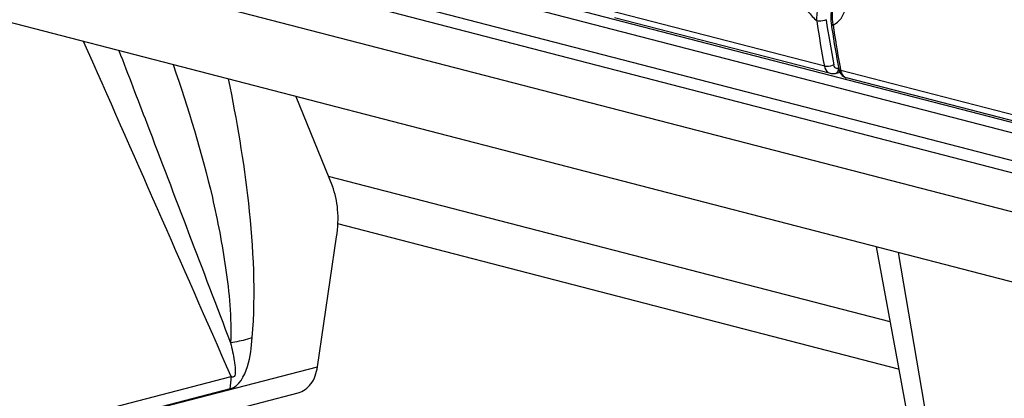
# Model space of a CAD drawing. Units: millimetres. Extents: x 0 to 420, y 0 to 297.
# Drawn here: x 293 to 298, y 99 to 101 of the extents above; entities that cross this region are included whole.
import ezdxf

# ---------------------------------------------------------------- set-up
doc = ezdxf.new("R2010")
doc.units = ezdxf.units.MM
doc.header["$LTSCALE"] = 23.1
doc.layers.get('0').update_dxf_attribs({"linetype": 'CONTINUOUS'})

msp = doc.modelspace()

# ---------------------------------------------------------------- linework, layer by layer
at = {"color": 9, "linetype": 'CONTINUOUS'}
for p, q in [((261.1027, 110.0366), (302.0797, 99.431)), ((294.8169, 101.7985), (301.0951, 100.1736)), ((301.7343, 99.7987), (294.2123, 101.7455)), ((294.7929, 101.7482), (301.071, 100.1233)), ((297.1909, 101.2243), (296.0155, 101.5285)), ((297.2658, 101.2123), (297.2667, 101.2125)), ((298.4536, 100.8975), (297.2782, 101.2017)), ((294.4867, 100.6271), (297.5461, 99.8353)), ((297.5936, 99.5767), (294.5396, 100.3671)), ((297.5916, 100.2115), (298.2602, 96.2827)), ((292.0748, 98.9803), (294.4284, 99.5895)), ((292.0807, 99.0497), (293.9583, 99.5357)), ((293.9529, 99.469), (292.0752, 98.983))]:
    msp.add_line(p, q, dxfattribs=at)
at = {"color": 7, "linetype": 'CONTINUOUS'}
for p, q in [((302.3276, 98.9857), (260.1849, 109.8931)), ((294.2459, 101.6722), (301.7955, 99.7182)), ((297.2224, 101.1843), (296.0463, 101.4887)), ((297.226, 101.4566), (297.2274, 101.4474)), ((297.2742, 101.1904), (297.2485, 101.1842)), ((298.4851, 100.8575), (297.309, 101.1619)), ((294.3108, 101.0606), (294.5094, 100.5711)), ((294.4284, 99.5895), (294.5328, 100.2959)), ((291.9702, 98.8379), (294.3239, 99.4471))]:
    msp.add_line(p, q, dxfattribs=at)
for points in [[(297.2326, 101.5523), (297.2288, 101.5364), (297.2261, 101.5204), (297.2244, 101.5043), (297.2238, 101.4883), (297.2243, 101.4726), (297.226, 101.4566)], [(297.4713, 100.2426), (297.5866, 99.6148), (297.6902, 99.0498), (297.791, 98.4997), (297.8893, 97.9629), (297.985, 97.4389), (298.0783, 96.9282), (298.1648, 96.4535)]]:
    msp.add_lwpolyline(points, dxfattribs=at)
for centre, radius, start, end in [((303.4819, 102.4232), 6.3539, 188.55542, 190.80257), ((303.7486, 102.4224), 6.5937, 188.50337, 188.66554), ((303.6191, 102.4019), 6.4626, 188.65948, 190.63027), ((303.4181, 102.3682), 6.2497, 188.46134, 190.50389), ((306.4076, 102.917), 9.2892, 190.47015, 190.64077), ((297.3281, 101.2187), 0.061, 207.7037, 218.3293), ((297.3172, 101.1937), 0.0329, 251.6547, 255.4921)]:
    msp.add_arc(centre, radius, start, end, dxfattribs=at)
at = {"color": 9, "linetype": 'CONTINUOUS'}
for centre, radius, start, end in [((-210.9914, -121.9057), 551.3715, 23.679452, 23.886603), ((293.432, 99.5452), 0.5264, 351.6731, 358.966)]:
    msp.add_arc(centre, radius, start, end, dxfattribs=at)
at = {"color": 7, "linetype": 'CONTINUOUS'}
msp.add_ellipse((294.1287, 100.1913), major_axis=(0.2611, 0.5175), ratio=0.61496, start_param=-1.075722, end_param=-0.493106, dxfattribs=at)
at = {"color": 9, "linetype": 'CONTINUOUS'}
for points, knots in [([(297.0146, 101.726), (297.023, 101.653), (297.0642, 101.5576), (297.1311, 101.4867), (297.1491, 101.4712)], [0, 0, 0, 0, 0.755707, 1, 1, 1, 1]), ([(297.1489, 101.4714), (297.1483, 101.4809), (297.1489, 101.521), (297.1616, 101.5606), (297.1762, 101.5873)], [0, 0, 0, 0, 0.238321, 1, 1, 1, 1]), ([(297.2364, 101.4487), (297.2535, 101.4567), (297.2854, 101.4849), (297.3008, 101.5236), (297.306, 101.5445)], [0, 0, 0, 0, 0.467193, 1, 1, 1, 1]), ([(297.1987, 101.4779), (297.1872, 101.4719), (297.1696, 101.4688), (297.1527, 101.4705), (297.1489, 101.4714)], [0, 0, 0, 0, 0.771848, 1, 1, 1, 1]), ([(297.226, 101.4566), (297.2262, 101.4557), (297.2281, 101.4514), (297.233, 101.4497), (297.2366, 101.4488)], [0, 0, 0, 0, 0.191317, 1, 1, 1, 1]), ([(293.3468, 101.3101), (293.3975, 101.1784), (293.6009, 100.6485), (293.8026, 100.1179), (293.9549, 99.7196)], [0, 0, 0, 0, 0.248718, 1, 1, 1, 1]), ([(293.6426, 101.2336), (293.7239, 100.9957), (293.838, 100.6305), (293.9346, 100.1223), (293.9607, 99.8557), (293.9549, 99.7197)], [0, 0, 0, 0, 0.485972, 0.736884, 1, 1, 1, 1]), ([(294.0733, 99.7481), (294.0929, 99.991), (294.0698, 100.4662), (293.99, 100.9317), (293.9443, 101.1556)], [0, 0, 0, 0, 0.516112, 1, 1, 1, 1]), ([(293.9529, 99.469), (294.0024, 99.4819), (294.0588, 99.597), (294.069, 99.695), (294.0733, 99.7481)], [0, 0, 0, 0, 0.490102, 1, 1, 1, 1]), ([(294.0733, 99.7481), (294.0644, 99.7448), (294.0258, 99.7321), (293.9858, 99.724), (293.9549, 99.7196)], [0, 0, 0, 0, 0.232659, 1, 1, 1, 1]), ([(293.9549, 99.7196), (293.9588, 99.7035), (293.9662, 99.6709), (293.9743, 99.6296), (293.9791, 99.5957), (293.9812, 99.5739), (293.9806, 99.5557), (293.9797, 99.5422), (293.9696, 99.5298), (293.9613, 99.5341), (293.9583, 99.5357)], [0, 0, 0, 0, 0.244083, 0.491626, 0.61773, 0.746923, 0.813792, 0.883814, 0.950077, 1, 1, 1, 1])]:
    msp.add_open_spline(points, degree=3, knots=knots, dxfattribs=at)
for points in [[(297.2372, 101.5581), (297.2311, 101.5318), (297.2294, 101.5041), (297.232, 101.4771)], [(297.232, 101.4771), (297.233, 101.4676), (297.2344, 101.4581), (297.2366, 101.4488)], [(297.2456, 101.22), (297.2431, 101.2236), (297.2415, 101.2279), (297.2406, 101.2323)], [(297.2597, 101.2117), (297.2542, 101.2121), (297.2488, 101.2156), (297.2456, 101.22)], [(297.26, 101.1929), (297.2574, 101.1888), (297.2532, 101.1853), (297.2485, 101.1842)], [(297.2658, 101.2123), (297.2638, 101.2118), (297.2617, 101.2116), (297.2597, 101.2117)], [(297.2643, 101.2036), (297.2635, 101.1999), (297.2621, 101.1961), (297.26, 101.1929)], [(297.2652, 101.2123), (297.2651, 101.2094), (297.2648, 101.2065), (297.2643, 101.2036)]]:
    msp.add_open_spline(points, degree=3, dxfattribs=at)
at = {"color": 7, "linetype": 'CONTINUOUS'}
for points in [[(297.1909, 101.2243), (297.1752, 101.3063), (297.1616, 101.3887), (297.1491, 101.4712)], [(297.2674, 101.2098), (297.2687, 101.203), (297.2709, 101.1964), (297.2741, 101.1903)], [(297.2485, 101.1842), (297.2401, 101.1821), (297.2308, 101.1821), (297.2224, 101.1843)], [(297.2802, 101.1809), (297.2874, 101.1719), (297.2979, 101.1647), (297.309, 101.1619)]]:
    msp.add_open_spline(points, degree=3, dxfattribs=at)
for points, knots in [([(297.2406, 101.2323), (297.2294, 101.2256), (297.2117, 101.2218), (297.1948, 101.2233), (297.1911, 101.2243)], [0, 0, 0, 0, 0.772662, 1, 1, 1, 1]), ([(297.2224, 101.1843), (297.2185, 101.1853), (297.2023, 101.1928), (297.1936, 101.211), (297.1911, 101.2243)], [0, 0, 0, 0, 0.226994, 1, 1, 1, 1]), ([(297.2674, 101.2098), (297.268, 101.2068), (297.2724, 101.2035), (297.2766, 101.2021), (297.278, 101.2018)], [0, 0, 0, 0, 0.678844, 1, 1, 1, 1]), ([(297.278, 101.2018), (297.2789, 101.1971), (297.2832, 101.1811), (297.2956, 101.1662), (297.3069, 101.1625)], [0, 0, 0, 0, 0.287638, 1, 1, 1, 1]), ([(294.3239, 99.4471), (294.3509, 99.4541), (294.4041, 99.4952), (294.4235, 99.5563), (294.4284, 99.5895)], [0, 0, 0, 0, 0.454395, 1, 1, 1, 1])]:
    msp.add_open_spline(points, degree=3, knots=knots, dxfattribs=at)

doc.saveas('drawing.dxf')
